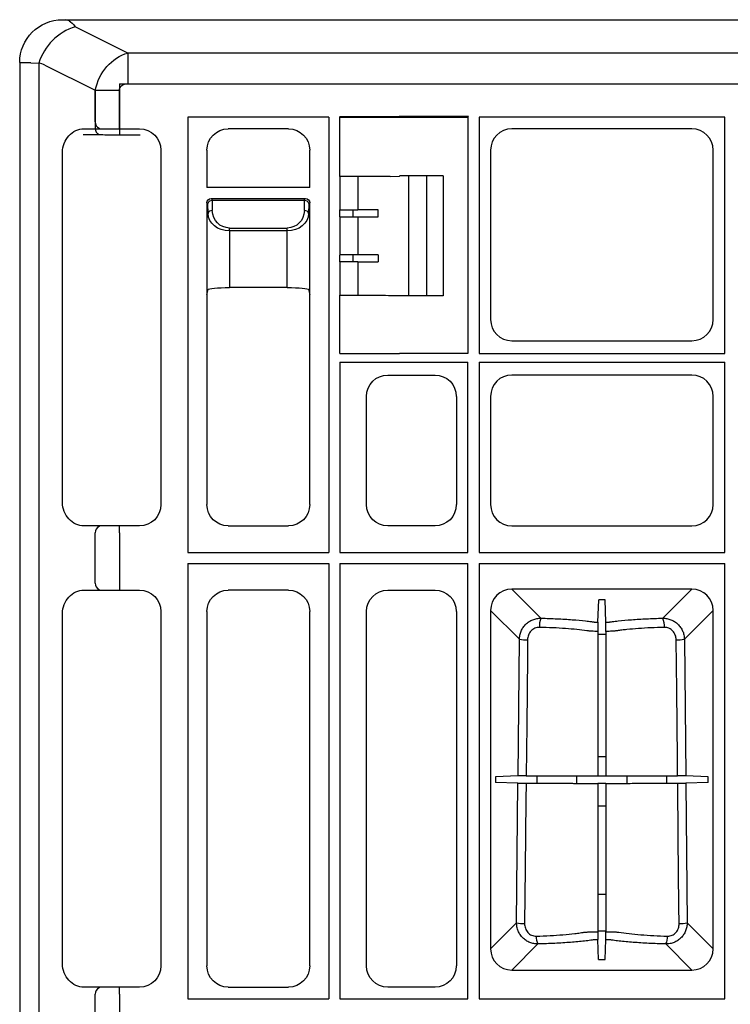
# Model space of a CAD drawing. Units: millimetres. Extents: x -3838 to 33022, y -26876 to -12744.
# Drawn here: x 29354 to 29520, y -23328 to -23098 of the extents above; entities that cross this region are included whole.
import ezdxf

# ---------------------------------------------------------------- set-up
doc = ezdxf.new("R2010")
doc.units = ezdxf.units.MM
doc.header["$LTSCALE"] = 2
for name, color, linetype in [('DUENN-18', 10, 'Continuous'), ('hatch', 10, 'Continuous'), ('SICHTBAR', 10, 'Continuous')]:
    doc.layers.add(name, color=color, linetype=linetype)

msp = doc.modelspace()

# ---------------------------------------------------------------- linework, layer by layer
at = {"layer": 'DUENN-18'}
for p, q in [((29365.137, -23098.464), (29364.268, -23098.209)), ((29378.859, -23105.998), (29366.594, -23099.865)), ((29920.364, -23105.998), (29378.859, -23105.998)), ((29378.859, -23105.998), (29378.859, -23113.153)), ((29353.612, -23108.209), (29353.672, -23108.269)), ((29356.202, -23108.281), (29358.066, -23108.342)), ((29358.066, -23108.342), (29358.066, -23548.075)), ((29359.523, -23108.809), (29371.268, -23114.682)), ((29371.268, -23114.682), (29376.925, -23114.682)), ((29371.268, -23114.682), (29371.268, -23123.561)), ((29376.925, -23113.153), (29376.925, -23123.709)), ((29376.925, -23113.153), (29920.364, -23113.153)), ((29376.925, -23123.616), (29376.925, -23114.682)), ((29392.912, -23121.009), (29392.912, -23222.659)), ((29425.812, -23121.009), (29392.912, -23121.009)), ((29425.812, -23121.009), (29425.812, -23222.659)), ((29431.293, -23120.934), (29428.337, -23120.934)), ((29428.337, -23120.934), (29428.412, -23121.009)), ((29431.293, -23120.934), (29431.293, -23121.009)), ((29442.275, -23120.849), (29440.153, -23120.902)), ((29440.153, -23120.902), (29440.156, -23121.009)), ((29442.301, -23120.834), (29442.275, -23120.849)), ((29442.32, -23121.009), (29442.275, -23120.849)), ((29458.486, -23120.834), (29442.301, -23120.834)), ((29442.301, -23120.834), (29442.347, -23121.009)), ((29458.486, -23120.834), (29458.312, -23121.009)), ((29518.312, -23121.009), (29460.912, -23121.009)), ((29460.912, -23121.009), (29460.912, -23176.209)), ((29460.912, -23121.009), (29461.069, -23121.166)), ((29518.312, -23176.209), (29518.312, -23121.009)), ((29372.198, -23123.549), (29372.321, -23123.709)), ((29376.925, -23123.616), (29376.925, -23125.11)), ((29428.392, -23134.864), (29428.412, -23134.844)), ((29428.392, -23134.864), (29428.392, -23142.654)), ((29432.635, -23134.843), (29432.635, -23142.654)), ((29444.453, -23134.709), (29444.453, -23162.709)), ((29448.612, -23134.709), (29448.612, -23162.709)), ((29398.361, -23139.958), (29398.568, -23140.165)), ((29398.361, -23139.958), (29420.362, -23139.958)), ((29398.568, -23140.471), (29398.568, -23140.165)), ((29420.155, -23140.165), (29420.362, -23139.958)), ((29420.155, -23140.471), (29420.155, -23140.165)), ((29397.362, -23140.959), (29397.362, -23162.459)), ((29397.568, -23141.165), (29397.362, -23140.959)), ((29397.607, -23143.496), (29397.568, -23141.165)), ((29398.568, -23140.471), (29398.607, -23142.801)), ((29420.155, -23140.471), (29398.568, -23140.471)), ((29420.116, -23142.801), (29420.155, -23140.471)), ((29421.155, -23141.165), (29421.116, -23143.496)), ((29421.362, -23140.959), (29421.155, -23141.165)), ((29421.362, -23162.459), (29421.362, -23140.959)), ((29428.365, -23142.681), (29428.392, -23142.654)), ((29428.365, -23144.236), (29428.365, -23142.681)), ((29428.365, -23144.236), (29428.392, -23144.263)), ((29428.392, -23142.654), (29432.635, -23142.654)), ((29428.392, -23144.263), (29428.392, -23153.154)), ((29428.392, -23144.263), (29432.635, -23144.263)), ((29431.404, -23142.654), (29431.404, -23144.263)), ((29432.635, -23144.263), (29432.635, -23153.154)), ((29437.342, -23144.268), (29437.342, -23142.65)), ((29402.607, -23146.871), (29416.116, -23146.871)), ((29402.607, -23147.565), (29402.607, -23146.871)), ((29416.116, -23147.565), (29416.116, -23146.871)), ((29402.607, -23147.565), (29402.607, -23160.796)), ((29416.116, -23147.565), (29402.607, -23147.565)), ((29416.116, -23160.796), (29416.116, -23147.565)), ((29428.392, -23153.154), (29428.365, -23153.181)), ((29428.365, -23154.736), (29428.365, -23153.181)), ((29432.635, -23153.154), (29428.392, -23153.154)), ((29431.404, -23153.154), (29431.404, -23154.763)), ((29437.342, -23153.15), (29437.342, -23154.768)), ((29428.392, -23154.763), (29428.365, -23154.736)), ((29428.392, -23154.763), (29428.392, -23162.554)), ((29432.635, -23154.763), (29428.392, -23154.763)), ((29432.635, -23154.763), (29432.635, -23162.574)), ((29397.362, -23162.459), (29397.362, -23162.459)), ((29421.362, -23162.459), (29421.362, -23162.459)), ((29428.392, -23162.554), (29428.412, -23162.574)), ((29460.912, -23176.209), (29518.312, -23176.209)), ((29428.412, -23178.209), (29428.412, -23222.659)), ((29428.412, -23178.209), (29458.312, -23178.209)), ((29458.312, -23222.659), (29458.312, -23178.209)), ((29460.912, -23178.209), (29460.912, -23222.659)), ((29460.912, -23178.209), (29518.312, -23178.209)), ((29518.312, -23222.659), (29518.312, -23178.209)), ((29363.596, -23211.038), (29363.612, -23211.021)), ((29371.268, -23229.811), (29371.268, -23218.107)), ((29372.198, -23216.618), (29372.305, -23216.459)), ((29376.925, -23218.052), (29376.925, -23216.459)), ((29376.925, -23218.052), (29376.925, -23229.866)), ((29392.912, -23222.659), (29425.812, -23222.659)), ((29428.412, -23222.659), (29458.312, -23222.659)), ((29460.912, -23222.659), (29518.312, -23222.659)), ((29392.912, -23225.259), (29392.912, -23326.909)), ((29392.912, -23225.259), (29425.812, -23225.259)), ((29425.812, -23225.259), (29425.812, -23326.909)), ((29428.412, -23225.259), (29428.412, -23326.909)), ((29428.412, -23225.259), (29458.312, -23225.259)), ((29458.312, -23326.909), (29458.312, -23225.259)), ((29460.912, -23225.259), (29460.912, -23326.909)), ((29460.912, -23225.259), (29518.312, -23225.259)), ((29518.312, -23326.909), (29518.312, -23225.259)), ((29376.925, -23229.866), (29376.925, -23231.459)), ((29372.198, -23231.299), (29372.274, -23231.459)), ((29510.64, -23231.218), (29468.583, -23231.218)), ((29468.583, -23231.218), (29475.382, -23238.017)), ((29503.841, -23238.017), (29510.64, -23231.218)), ((29488.679, -23238.972), (29488.868, -23233.7)), ((29490.356, -23233.7), (29488.868, -23233.7)), ((29490.544, -23238.972), (29490.356, -23233.7)), ((29363.612, -23236.896), (29363.596, -23236.88)), ((29463.62, -23236.18), (29463.62, -23315.237)), ((29470.349, -23242.909), (29463.62, -23236.18)), ((29515.603, -23236.18), (29508.874, -23242.909)), ((29515.603, -23315.237), (29515.603, -23236.18)), ((29470.03, -23274.851), (29470.349, -23242.909)), ((29488.67, -23241.757), (29490.553, -23241.757)), ((29508.874, -23242.909), (29509.193, -23274.851)), ((29488.67, -23270.286), (29490.553, -23270.286)), ((29470.03, -23274.851), (29464.773, -23275.038)), ((29464.773, -23275.038), (29464.773, -23276.38)), ((29474.481, -23276.575), (29474.481, -23274.842)), ((29483.72, -23274.823), (29483.72, -23276.594)), ((29488.67, -23274.807), (29488.757, -23274.894)), ((29490.467, -23274.894), (29488.757, -23274.894)), ((29490.553, -23274.807), (29490.467, -23274.894)), ((29495.503, -23276.594), (29495.503, -23274.823)), ((29504.742, -23274.842), (29504.742, -23276.575)), ((29514.45, -23275.038), (29509.193, -23274.851)), ((29514.45, -23276.38), (29514.45, -23275.038)), ((29470.013, -23276.566), (29464.773, -23276.38)), ((29469.687, -23309.17), (29470.013, -23276.566)), ((29488.67, -23276.61), (29488.76, -23276.52)), ((29488.76, -23276.52), (29490.463, -23276.52)), ((29490.553, -23276.61), (29490.463, -23276.52)), ((29514.45, -23276.38), (29509.21, -23276.566)), ((29509.21, -23276.566), (29509.536, -23309.17)), ((29490.553, -23281.912), (29488.67, -23281.912)), ((29488.67, -23302.497), (29490.553, -23302.497)), ((29463.62, -23315.237), (29469.687, -23309.17)), ((29509.536, -23309.17), (29515.603, -23315.237)), ((29490.553, -23311.109), (29488.67, -23311.109)), ((29474.668, -23314.115), (29468.583, -23320.2)), ((29488.839, -23317.717), (29488.677, -23313.109)), ((29490.384, -23317.717), (29490.546, -23313.109)), ((29510.64, -23320.2), (29504.556, -23314.115)), ((29363.596, -23318.788), (29363.612, -23318.771)), ((29488.839, -23317.717), (29490.384, -23317.717)), ((29468.583, -23320.2), (29510.64, -23320.2)), ((29372.198, -23324.368), (29372.3, -23324.209)), ((29376.925, -23325.802), (29376.925, -23324.209)), ((29371.268, -23330.561), (29371.268, -23325.857)), ((29376.925, -23325.802), (29376.925, -23330.616)), ((29392.912, -23326.909), (29425.812, -23326.909)), ((29428.569, -23326.752), (29428.412, -23326.909)), ((29428.412, -23326.909), (29458.312, -23326.909)), ((29460.912, -23326.909), (29518.312, -23326.909))]:
    msp.add_line(p, q, dxfattribs=at)
at = {"layer": 'DUENN-18', "flags": 128}
for points in [[(29488.67, -23241.122), (29488.67, -23246.815), (29488.67, -23274.807)], [(29490.553, -23241.122), (29490.553, -23246.815), (29490.553, -23274.807)], [(29472.253, -23243.07), (29472.211, -23247.057), (29472.044, -23263.003), (29471.919, -23274.843)], [(29507.304, -23274.843), (29507.262, -23270.857), (29507.095, -23254.91), (29506.97, -23243.07)], [(29471.901, -23276.573), (29471.86, -23280.56), (29471.693, -23296.507), (29471.559, -23309.331)], [(29488.67, -23276.61), (29488.67, -23283.053), (29488.67, -23311.266)], [(29490.553, -23276.61), (29490.553, -23283.053), (29490.553, -23311.266)], [(29507.664, -23309.331), (29507.623, -23305.344), (29507.456, -23289.397), (29507.322, -23276.573)]]:
    msp.add_lwpolyline(points, dxfattribs=at)
at = {"layer": 'DUENN-18'}
for centre, radius, start, end in [((29370.458, -23112.28), 13.003, 107.28581, 162.37075), ((29357.287, -23113.281), 5, 63.43495, 81.03995), ((29372.674, -23122.217), 1.414, 173.63424, 250.35279), ((29372.673, -23123.718), 1.414, 173.62739, 250.38544), ((29398.45, -23141.367), 0.904, 82.48338, 167.09593), ((29420.273, -23141.367), 0.904, 12.90304, 97.51605), ((29398.489, -23143.698), 0.904, 82.48338, 167.09593), ((29420.234, -23143.698), 0.904, 12.9031, 97.51679), ((29372.674, -23217.95), 1.414, 109.647, 186.36591), ((29372.674, -23229.967), 1.414, 173.63416, 250.35268), ((29479.182, -23239.766), 4.183, 155.28236, 185.35613), ((29500.041, -23239.766), 4.184, 354.64536, 24.71615), ((29471.95, -23235.317), 7.759, 258.08752, 272.23508), ((29507.273, -23235.317), 7.759, 267.76492, 281.91241), ((29471.269, -23301.72), 7.616, 258.0134, 272.17897), ((29507.954, -23301.721), 7.616, 267.82095, 281.98668), ((29477.64, -23312.537), 3.365, 175.68963, 207.96277), ((29501.583, -23312.537), 3.366, 332.03892, 4.30956), ((29372.674, -23325.7), 1.414, 109.64792, 186.36523)]:
    msp.add_arc(centre, radius, start, end, dxfattribs=at)
at = {"layer": 'DUENN-18', "extrusion": (0, 0, -1)}
for centre, major_axis, ratio, start_param, end_param in [((29364.358, -23113.281), (0, -15), 0.3333333, 3.297975, 3.6052403), ((29379.754, -23115.389), (-4.472, -8.944), 0.8333333, 1.2490458, 2.4980915), ((29368.672, -23108.269), (15, 0), 0.0014545, 2.5523586, 3.1372293), ((29379.754, -23115.389), (2.683, -1.342), 0.6666667, 2.8198421, 4.0688879), ((29398.361, -23140.958), (0.472, 0.882), 0.9989018, 4.2222906, 5.7915658), ((29420.362, -23140.958), (-0.472, 0.882), 0.9989018, 0.4916195, 2.0608947), ((29398.611, -23141.208), (-1.179, 0.567), 0.7303302, 5.9454278, 5.9466443), ((29420.112, -23141.208), (-1.179, -0.567), 0.7303302, 3.4781337, 3.4793502), ((29402.607, -23143.423), (-5, 0), 0.8284243, 4.712389, 6.265732), ((29402.607, -23142.729), (0, 4.142), 0.9656888, 3.1415927, 4.6949357), ((29416.116, -23142.729), (0, 4.142), 0.9656888, 1.5882496, 3.1415927), ((29416.116, -23143.423), (-5, 0), 0.8284243, 3.1590459, 4.712389), ((29432.635, -23142.602), (-12, 0), 0.0043634, 4.3093942, 4.712389), ((29432.635, -23144.316), (-12, 0), 0.0043634, 1.5707963, 1.9737911), ((29432.635, -23153.102), (-12, 0), 0.0043634, 4.3093942, 4.712389), ((29432.635, -23154.816), (-12, 0), 0.0043634, 1.5707963, 1.9737911)]:
    msp.add_ellipse(centre, major_axis=major_axis, ratio=ratio, start_param=start_param, end_param=end_param, dxfattribs=at)
at = {"layer": 'DUENN-18'}
for centre, major_axis in [((29468.658, -23236.255), (-3.588, 3.588)), ((29510.565, -23236.255), (3.588, 3.588)), ((29468.658, -23315.162), (-3.588, -3.588)), ((29510.565, -23315.162), (3.588, -3.588))]:
    msp.add_ellipse(centre, major_axis=major_axis, ratio=0.9852565, start_param=5.5052135, end_param=7.0611571, dxfattribs=at)
for points, knots in [([(29440.153, -23120.902), (29439.784, -23120.911), (29439.415, -23120.912), (29438.677, -23120.918), (29438.308, -23120.92), (29437.2, -23120.925), (29436.462, -23120.927), (29434.246, -23120.933), (29432.77, -23120.934), (29431.293, -23120.934)], [0, 0, 0, 0, 0.125, 0.125, 0.25, 0.25, 0.5, 0.5, 1, 1, 1, 1]), ([(29470.349, -23242.909), (29470.353, -23242.582), (29470.389, -23242.261), (29470.523, -23241.629), (29470.622, -23241.315), (29470.879, -23240.719), (29471.035, -23240.436), (29471.402, -23239.902), (29471.616, -23239.65), (29472.08, -23239.199), (29472.333, -23238.997), (29472.882, -23238.642), (29473.172, -23238.493), (29473.773, -23238.254), (29474.089, -23238.162), (29474.73, -23238.043), (29475.055, -23238.014), (29475.382, -23238.017)], [0, 0, 0, 0, 0.125, 0.125, 0.25, 0.25, 0.375, 0.375, 0.5, 0.5, 0.625, 0.625, 0.75, 0.75, 0.875, 0.875, 1, 1, 1, 1]), ([(29475.382, -23238.017), (29476.683, -23238.046), (29477.94, -23238.09), (29479.763, -23238.176), (29480.36, -23238.208), (29481.534, -23238.28), (29482.113, -23238.319), (29483.787, -23238.447), (29484.825, -23238.543), (29486.266, -23238.704), (29486.727, -23238.761), (29487.279, -23238.836), (29487.388, -23238.851), (29487.55, -23238.874), (29487.602, -23238.882), (29487.714, -23238.896), (29487.772, -23238.903), (29488.078, -23238.937), (29488.366, -23238.958), (29488.679, -23238.972)], [0, 0, 0, 0, 0.25, 0.25, 0.375, 0.375, 0.5, 0.5, 0.75, 0.75, 0.875, 0.875, 0.90625, 0.90625, 0.921875, 0.921875, 0.9375, 0.9375, 1, 1, 1, 1]), ([(29488.679, -23238.972), (29488.678, -23239.004), (29488.677, -23239.08), (29488.675, -23239.261), (29488.675, -23239.331), (29488.674, -23239.491), (29488.673, -23239.582), (29488.673, -23239.779), (29488.672, -23239.884), (29488.672, -23240.109), (29488.671, -23240.23), (29488.671, -23240.599), (29488.67, -23240.861), (29488.67, -23241.122)], [0, 0, 0, 0, 0.25, 0.25, 0.375, 0.375, 0.5, 0.5, 0.625, 0.625, 0.75, 0.75, 1, 1, 1, 1]), ([(29490.544, -23238.972), (29490.857, -23238.958), (29491.146, -23238.937), (29491.451, -23238.903), (29491.509, -23238.896), (29491.621, -23238.882), (29491.674, -23238.874), (29491.835, -23238.851), (29491.944, -23238.836), (29492.496, -23238.761), (29492.957, -23238.704), (29494.399, -23238.543), (29495.436, -23238.447), (29497.11, -23238.319), (29497.689, -23238.28), (29498.863, -23238.208), (29499.46, -23238.176), (29501.284, -23238.09), (29502.541, -23238.046), (29503.841, -23238.017)], [0, 0, 0, 0, 0.0625, 0.0625, 0.078125, 0.078125, 0.09375, 0.09375, 0.125, 0.125, 0.25, 0.25, 0.5, 0.5, 0.625, 0.625, 0.75, 0.75, 1, 1, 1, 1]), ([(29490.553, -23241.122), (29490.553, -23240.992), (29490.553, -23240.862), (29490.553, -23240.606), (29490.552, -23240.478), (29490.552, -23240.231), (29490.552, -23240.113), (29490.551, -23239.888), (29490.551, -23239.78), (29490.549, -23239.486), (29490.548, -23239.321), (29490.546, -23239.082), (29490.545, -23239.004), (29490.544, -23238.972)], [0, 0, 0, 0, 0.125, 0.125, 0.25, 0.25, 0.375, 0.375, 0.5, 0.5, 0.75, 0.75, 1, 1, 1, 1]), ([(29503.841, -23238.017), (29504.169, -23238.014), (29504.492, -23238.043), (29504.968, -23238.131), (29505.126, -23238.168), (29505.439, -23238.258), (29505.595, -23238.312), (29506.049, -23238.492), (29506.336, -23238.639), (29506.881, -23238.99), (29507.14, -23239.196), (29507.605, -23239.647), (29507.814, -23239.893), (29508.092, -23240.295), (29508.178, -23240.435), (29508.336, -23240.719), (29508.407, -23240.865), (29508.599, -23241.309), (29508.698, -23241.619), (29508.834, -23242.258), (29508.87, -23242.582), (29508.874, -23242.909)], [0, 0, 0, 0, 0.125, 0.125, 0.1875, 0.1875, 0.25, 0.25, 0.375, 0.375, 0.5, 0.5, 0.625, 0.625, 0.6875, 0.6875, 0.75, 0.75, 0.875, 0.875, 1, 1, 1, 1]), ([(29475.017, -23240.156), (29474.831, -23240.152), (29474.646, -23240.168), (29474.281, -23240.241), (29474.103, -23240.297), (29473.765, -23240.446), (29473.602, -23240.54), (29473.3, -23240.759), (29473.162, -23240.884), (29472.912, -23241.158), (29472.798, -23241.311), (29472.605, -23241.629), (29472.524, -23241.797), (29472.392, -23242.147), (29472.341, -23242.329), (29472.273, -23242.696), (29472.255, -23242.881), (29472.253, -23243.07)], [0, 0, 0, 0, 0.125, 0.125, 0.25, 0.25, 0.375, 0.375, 0.5, 0.5, 0.625, 0.625, 0.75, 0.75, 0.875, 0.875, 1, 1, 1, 1]), ([(29486.065, -23240.959), (29485.357, -23240.853), (29484.585, -23240.756), (29482.928, -23240.581), (29482.042, -23240.503), (29480.148, -23240.366), (29479.165, -23240.308), (29477.139, -23240.216), (29476.094, -23240.18), (29475.017, -23240.156)], [0, 0, 0, 0, 0.25, 0.25, 0.5, 0.5, 0.75, 0.75, 1, 1, 1, 1]), ([(29488.67, -23241.122), (29488.163, -23241.111), (29487.686, -23241.092), (29487.019, -23241.05), (29486.808, -23241.034), (29486.513, -23241.008), (29486.419, -23240.998), (29486.236, -23240.979), (29486.148, -23240.969), (29486.065, -23240.959)], [0, 0, 0, 0, 0.5, 0.5, 0.75, 0.75, 0.875, 0.875, 1, 1, 1, 1]), ([(29493.158, -23240.959), (29493.075, -23240.969), (29492.987, -23240.979), (29492.804, -23240.998), (29492.71, -23241.008), (29492.416, -23241.034), (29492.204, -23241.05), (29491.537, -23241.092), (29491.061, -23241.111), (29490.553, -23241.122)], [0, 0, 0, 0, 0.125, 0.125, 0.25, 0.25, 0.5, 0.5, 1, 1, 1, 1]), ([(29504.206, -23240.156), (29503.132, -23240.18), (29502.091, -23240.215), (29500.072, -23240.308), (29499.092, -23240.365), (29497.202, -23240.501), (29496.312, -23240.58), (29495.059, -23240.712), (29494.655, -23240.758), (29494.075, -23240.831), (29493.885, -23240.856), (29493.608, -23240.894), (29493.517, -23240.906), (29493.336, -23240.932), (29493.245, -23240.946), (29493.158, -23240.959)], [0, 0, 0, 0, 0.25, 0.25, 0.5, 0.5, 0.75, 0.75, 0.875, 0.875, 0.9375, 0.9375, 0.96875, 0.96875, 1, 1, 1, 1]), ([(29506.97, -23243.07), (29506.966, -23242.693), (29506.896, -23242.318), (29506.698, -23241.795), (29506.616, -23241.626), (29506.421, -23241.305), (29506.31, -23241.156), (29506.059, -23240.882), (29505.918, -23240.755), (29505.617, -23240.538), (29505.457, -23240.445), (29505.117, -23240.296), (29504.937, -23240.24), (29504.576, -23240.168), (29504.392, -23240.152), (29504.206, -23240.156)], [0, 0, 0, 0, 0.25, 0.25, 0.375, 0.375, 0.5, 0.5, 0.625, 0.625, 0.75, 0.75, 0.875, 0.875, 1, 1, 1, 1]), ([(29471.919, -23274.843), (29471.684, -23274.844), (29471.456, -23274.844), (29471.022, -23274.845), (29470.825, -23274.845), (29470.568, -23274.846), (29470.49, -23274.847), (29470.35, -23274.847), (29470.287, -23274.848), (29470.127, -23274.849), (29470.059, -23274.85), (29470.03, -23274.851)], [0, 0, 0, 0, 0.25, 0.25, 0.5, 0.5, 0.625, 0.625, 0.75, 0.75, 1, 1, 1, 1]), ([(29471.919, -23274.843), (29472.714, -23274.843), (29473.502, -23274.843), (29475.069, -23274.842), (29475.849, -23274.841), (29478.158, -23274.838), (29479.612, -23274.835), (29481.326, -23274.831), (29481.664, -23274.83), (29482.328, -23274.828), (29482.655, -23274.827), (29483.61, -23274.824), (29484.215, -23274.821), (29485.075, -23274.818), (29485.354, -23274.816), (29485.692, -23274.815), (29485.759, -23274.814), (29485.892, -23274.814), (29485.958, -23274.813), (29486.166, -23274.812), (29486.313, -23274.812), (29486.624, -23274.811), (29486.788, -23274.81), (29487.132, -23274.809), (29487.314, -23274.809), (29487.874, -23274.808), (29488.264, -23274.807), (29488.67, -23274.807)], [0, 0, 0, 0, 0.125, 0.125, 0.25, 0.25, 0.5, 0.5, 0.5625, 0.5625, 0.625, 0.625, 0.75, 0.75, 0.8125, 0.8125, 0.828125, 0.828125, 0.84375, 0.84375, 0.875, 0.875, 0.90625, 0.90625, 0.9375, 0.9375, 1, 1, 1, 1]), ([(29490.553, -23274.807), (29490.947, -23274.807), (29491.326, -23274.808), (29491.87, -23274.809), (29492.048, -23274.809), (29492.388, -23274.81), (29492.551, -23274.811), (29492.861, -23274.812), (29493.009, -23274.812), (29493.289, -23274.814), (29493.418, -23274.814), (29493.821, -23274.816), (29494.098, -23274.817), (29495.521, -23274.824), (29496.782, -23274.828), (29498.517, -23274.832), (29498.871, -23274.833), (29499.586, -23274.835), (29499.947, -23274.836), (29501.044, -23274.838), (29501.793, -23274.839), (29502.941, -23274.84), (29503.328, -23274.841), (29504.11, -23274.842), (29504.507, -23274.842), (29505.701, -23274.843), (29506.501, -23274.843), (29507.304, -23274.843)], [0, 0, 0, 0, 0.0625, 0.0625, 0.09375, 0.09375, 0.125, 0.125, 0.15625, 0.15625, 0.1875, 0.1875, 0.25, 0.25, 0.5, 0.5, 0.5625, 0.5625, 0.625, 0.625, 0.75, 0.75, 0.8125, 0.8125, 0.875, 0.875, 1, 1, 1, 1]), ([(29509.193, -23274.851), (29509.164, -23274.85), (29509.096, -23274.849), (29508.883, -23274.847), (29508.742, -23274.847), (29508.398, -23274.845), (29508.201, -23274.845), (29507.768, -23274.844), (29507.539, -23274.844), (29507.304, -23274.843)], [0, 0, 0, 0, 0.25, 0.25, 0.5, 0.5, 0.75, 0.75, 1, 1, 1, 1]), ([(29470.013, -23276.566), (29470.042, -23276.567), (29470.11, -23276.568), (29470.323, -23276.57), (29470.464, -23276.57), (29470.808, -23276.572), (29471.005, -23276.572), (29471.437, -23276.573), (29471.666, -23276.573), (29471.901, -23276.573)], [0, 0, 0, 0, 0.25, 0.25, 0.5, 0.5, 0.75, 0.75, 1, 1, 1, 1]), ([(29471.901, -23276.573), (29472.696, -23276.574), (29473.485, -23276.574), (29475.053, -23276.575), (29475.833, -23276.576), (29478.144, -23276.579), (29479.6, -23276.582), (29481.315, -23276.586), (29481.653, -23276.587), (29482.318, -23276.589), (29482.645, -23276.59), (29483.602, -23276.593), (29484.207, -23276.596), (29485.069, -23276.599), (29485.348, -23276.601), (29485.686, -23276.602), (29485.753, -23276.603), (29485.886, -23276.603), (29485.953, -23276.604), (29486.162, -23276.604), (29486.309, -23276.605), (29486.62, -23276.606), (29486.784, -23276.607), (29487.129, -23276.608), (29487.311, -23276.608), (29487.873, -23276.609), (29488.263, -23276.61), (29488.67, -23276.61)], [0, 0, 0, 0, 0.125, 0.125, 0.25, 0.25, 0.5, 0.5, 0.5625, 0.5625, 0.625, 0.625, 0.75, 0.75, 0.8125, 0.8125, 0.828125, 0.828125, 0.84375, 0.84375, 0.875, 0.875, 0.90625, 0.90625, 0.9375, 0.9375, 1, 1, 1, 1]), ([(29490.553, -23276.61), (29490.948, -23276.61), (29491.327, -23276.609), (29491.872, -23276.608), (29492.05, -23276.608), (29492.391, -23276.607), (29492.554, -23276.606), (29492.865, -23276.605), (29493.013, -23276.605), (29493.294, -23276.603), (29493.424, -23276.603), (29493.827, -23276.601), (29494.105, -23276.6), (29495.529, -23276.593), (29496.792, -23276.589), (29498.528, -23276.585), (29498.883, -23276.584), (29499.598, -23276.582), (29499.96, -23276.581), (29501.058, -23276.579), (29501.807, -23276.578), (29502.956, -23276.577), (29503.343, -23276.576), (29504.126, -23276.575), (29504.523, -23276.575), (29505.718, -23276.574), (29506.518, -23276.574), (29507.322, -23276.573)], [0, 0, 0, 0, 0.0625, 0.0625, 0.09375, 0.09375, 0.125, 0.125, 0.15625, 0.15625, 0.1875, 0.1875, 0.25, 0.25, 0.5, 0.5, 0.5625, 0.5625, 0.625, 0.625, 0.75, 0.75, 0.8125, 0.8125, 0.875, 0.875, 1, 1, 1, 1]), ([(29507.322, -23276.573), (29507.557, -23276.573), (29507.785, -23276.573), (29508.219, -23276.572), (29508.415, -23276.572), (29508.759, -23276.57), (29508.9, -23276.57), (29509.113, -23276.568), (29509.182, -23276.567), (29509.21, -23276.566)], [0, 0, 0, 0, 0.25, 0.25, 0.5, 0.5, 0.75, 0.75, 1, 1, 1, 1]), ([(29474.668, -23314.115), (29474.34, -23314.118), (29474.017, -23314.09), (29473.381, -23313.971), (29473.063, -23313.879), (29472.46, -23313.636), (29472.173, -23313.486), (29471.629, -23313.128), (29471.373, -23312.92), (29470.912, -23312.462), (29470.705, -23312.211), (29470.341, -23311.666), (29470.188, -23311.379), (29469.94, -23310.779), (29469.845, -23310.462), (29469.719, -23309.823), (29469.687, -23309.499), (29469.687, -23309.17)], [0, 0, 0, 0, 0.125, 0.125, 0.25, 0.25, 0.375, 0.375, 0.5, 0.5, 0.625, 0.625, 0.75, 0.75, 0.875, 0.875, 1, 1, 1, 1]), ([(29471.559, -23309.331), (29471.557, -23309.52), (29471.571, -23309.707), (29471.63, -23310.078), (29471.677, -23310.262), (29471.8, -23310.616), (29471.878, -23310.787), (29472.066, -23311.115), (29472.176, -23311.269), (29472.424, -23311.55), (29472.564, -23311.679), (29472.866, -23311.903), (29473.027, -23311.997), (29473.369, -23312.148), (29473.551, -23312.205), (29473.914, -23312.275), (29474.098, -23312.29), (29474.284, -23312.284)], [0, 0, 0, 0, 0.125, 0.125, 0.25, 0.25, 0.375, 0.375, 0.5, 0.5, 0.625, 0.625, 0.75, 0.75, 0.875, 0.875, 1, 1, 1, 1]), ([(29509.536, -23309.17), (29509.536, -23309.499), (29509.504, -23309.822), (29509.379, -23310.458), (29509.284, -23310.774), (29509.036, -23311.377), (29508.884, -23311.663), (29508.524, -23312.204), (29508.313, -23312.459), (29507.854, -23312.917), (29507.602, -23313.122), (29507.055, -23313.483), (29506.766, -23313.634), (29506.164, -23313.877), (29505.848, -23313.97), (29505.207, -23314.09), (29504.883, -23314.118), (29504.556, -23314.115)], [0, 0, 0, 0, 0.125, 0.125, 0.25, 0.25, 0.375, 0.375, 0.5, 0.5, 0.625, 0.625, 0.75, 0.75, 0.875, 0.875, 1, 1, 1, 1]), ([(29504.939, -23312.284), (29505.125, -23312.29), (29505.31, -23312.275), (29505.676, -23312.204), (29505.857, -23312.147), (29506.198, -23311.996), (29506.361, -23311.901), (29506.664, -23311.676), (29506.801, -23311.548), (29507.049, -23311.266), (29507.16, -23311.11), (29507.346, -23310.785), (29507.424, -23310.615), (29507.547, -23310.259), (29507.593, -23310.075), (29507.653, -23309.706), (29507.666, -23309.52), (29507.664, -23309.331)], [0, 0, 0, 0, 0.125, 0.125, 0.25, 0.25, 0.375, 0.375, 0.5, 0.5, 0.625, 0.625, 0.75, 0.75, 0.875, 0.875, 1, 1, 1, 1]), ([(29474.284, -23312.284), (29475.389, -23312.252), (29476.46, -23312.207), (29478.536, -23312.094), (29479.542, -23312.025), (29481.486, -23311.864), (29482.404, -23311.773), (29483.697, -23311.621), (29484.115, -23311.568), (29484.718, -23311.485), (29484.915, -23311.457), (29485.204, -23311.413), (29485.3, -23311.399), (29485.488, -23311.369), (29485.583, -23311.354), (29485.674, -23311.34)], [0, 0, 0, 0, 0.25, 0.25, 0.5, 0.5, 0.75, 0.75, 0.875, 0.875, 0.9375, 0.9375, 0.96875, 0.96875, 1, 1, 1, 1]), ([(29485.674, -23311.34), (29485.77, -23311.335), (29485.873, -23311.331), (29486.083, -23311.322), (29486.193, -23311.318), (29486.532, -23311.305), (29486.773, -23311.298), (29487.543, -23311.279), (29488.09, -23311.27), (29488.67, -23311.266)], [0, 0, 0, 0, 0.125, 0.125, 0.25, 0.25, 0.5, 0.5, 1, 1, 1, 1]), ([(29488.67, -23311.266), (29488.67, -23311.5), (29488.67, -23311.725), (29488.671, -23312.151), (29488.671, -23312.343), (29488.673, -23312.676), (29488.673, -23312.812), (29488.675, -23313.015), (29488.676, -23313.081), (29488.677, -23313.109)], [0, 0, 0, 0, 0.25, 0.25, 0.5, 0.5, 0.75, 0.75, 1, 1, 1, 1]), ([(29490.546, -23313.109), (29490.547, -23313.081), (29490.548, -23313.016), (29490.55, -23312.811), (29490.55, -23312.677), (29490.552, -23312.343), (29490.552, -23312.152), (29490.553, -23311.725), (29490.553, -23311.5), (29490.553, -23311.266)], [0, 0, 0, 0, 0.25, 0.25, 0.5, 0.5, 0.75, 0.75, 1, 1, 1, 1]), ([(29490.553, -23311.266), (29491.133, -23311.27), (29491.68, -23311.279), (29492.45, -23311.298), (29492.691, -23311.305), (29493.03, -23311.318), (29493.14, -23311.322), (29493.35, -23311.331), (29493.453, -23311.335), (29493.55, -23311.34)], [0, 0, 0, 0, 0.5, 0.5, 0.75, 0.75, 0.875, 0.875, 1, 1, 1, 1]), ([(29493.55, -23311.34), (29494.287, -23311.459), (29495.095, -23311.571), (29496.819, -23311.773), (29497.737, -23311.864), (29499.681, -23312.025), (29500.687, -23312.094), (29502.763, -23312.207), (29503.834, -23312.252), (29504.939, -23312.284)], [0, 0, 0, 0, 0.25, 0.25, 0.5, 0.5, 0.75, 0.75, 1, 1, 1, 1]), ([(29488.677, -23313.109), (29488.511, -23313.115), (29488.35, -23313.123), (29488.039, -23313.141), (29487.889, -23313.152), (29487.609, -23313.176), (29487.477, -23313.19), (29487.231, -23313.219), (29487.119, -23313.235), (29486.543, -23313.314), (29486.059, -23313.375), (29484.539, -23313.548), (29483.449, -23313.651), (29481.7, -23313.787), (29481.096, -23313.829), (29479.872, -23313.906), (29479.248, -23313.941), (29477.344, -23314.034), (29476.029, -23314.082), (29474.668, -23314.115)], [0, 0, 0, 0, 0.03125, 0.03125, 0.0625, 0.0625, 0.09375, 0.09375, 0.125, 0.125, 0.25, 0.25, 0.5, 0.5, 0.625, 0.625, 0.75, 0.75, 1, 1, 1, 1]), ([(29504.556, -23314.115), (29503.194, -23314.082), (29501.88, -23314.034), (29499.975, -23313.941), (29499.351, -23313.906), (29498.127, -23313.829), (29497.524, -23313.787), (29495.774, -23313.651), (29494.684, -23313.548), (29493.165, -23313.375), (29492.68, -23313.314), (29492.104, -23313.235), (29491.993, -23313.219), (29491.746, -23313.19), (29491.614, -23313.176), (29491.334, -23313.152), (29491.184, -23313.141), (29490.873, -23313.123), (29490.712, -23313.115), (29490.546, -23313.109)], [0, 0, 0, 0, 0.25, 0.25, 0.375, 0.375, 0.5, 0.5, 0.75, 0.75, 0.875, 0.875, 0.90625, 0.90625, 0.9375, 0.9375, 0.96875, 0.96875, 1, 1, 1, 1])]:
    msp.add_open_spline(points, degree=3, knots=knots, dxfattribs=at)
msp.add_open_spline([(29374.782, -23125.137), (29374.786, -23125.139), (29374.789, -23125.14), (29374.789, -23125.141)], degree=3, dxfattribs=at)
at = {"layer": 'hatch'}
msp.add_line((29371.268, -23122.061), (29371.268, -23114.682), dxfattribs=at)
at = {"layer": 'SICHTBAR'}
for p, q in [((29363.611, -23098.209), (29935.612, -23098.209)), ((29353.612, -23108.209), (29353.612, -23548.209)), ((29428.412, -23121.009), (29431.293, -23121.009)), ((29428.412, -23134.844), (29428.412, -23121.009)), ((29431.293, -23121.009), (29440.156, -23121.009)), ((29440.156, -23121.009), (29442.32, -23121.009)), ((29442.32, -23121.009), (29442.347, -23121.009)), ((29442.347, -23121.009), (29458.312, -23121.009)), ((29458.312, -23121.009), (29458.312, -23176.209)), ((29368.593, -23123.709), (29373.617, -23123.709)), ((29376.445, -23123.709), (29381.631, -23123.709)), ((29416.381, -23123.709), (29402.343, -23123.709)), ((29510.631, -23123.709), (29468.593, -23123.709)), ((29368.445, -23125.05), (29372.199, -23125.05)), ((29376.925, -23125.11), (29381.73, -23125.11)), ((29386.612, -23128.69), (29386.612, -23211.478)), ((29397.362, -23128.69), (29397.362, -23137.389)), ((29421.362, -23137.389), (29421.362, -23128.69)), ((29463.612, -23128.69), (29463.612, -23168.228)), ((29515.612, -23168.228), (29515.612, -23128.69)), ((29363.612, -23211.021), (29363.612, -23129.146)), ((29440.156, -23134.811), (29442.32, -23134.758)), ((29442.32, -23134.758), (29442.417, -23134.709)), ((29452.503, -23134.709), (29442.417, -23134.709)), ((29452.503, -23134.709), (29452.503, -23162.709)), ((29421.362, -23137.389), (29397.362, -23137.389)), ((29416.116, -23160.796), (29402.607, -23160.796)), ((29397.362, -23162.459), (29397.607, -23161.226)), ((29397.362, -23162.459), (29397.362, -23211.478)), ((29421.116, -23161.226), (29421.362, -23162.459)), ((29421.362, -23211.478), (29421.362, -23162.459)), ((29428.412, -23176.209), (29428.412, -23162.574)), ((29440.156, -23162.606), (29442.32, -23162.66)), ((29442.32, -23162.66), (29442.417, -23162.709)), ((29452.503, -23162.709), (29442.417, -23162.709)), ((29468.593, -23173.209), (29510.631, -23173.209)), ((29428.412, -23176.209), (29431.293, -23176.209)), ((29431.293, -23176.209), (29440.156, -23176.209)), ((29440.156, -23176.209), (29442.32, -23176.209)), ((29442.32, -23176.209), (29442.347, -23176.209)), ((29458.312, -23176.209), (29442.347, -23176.209)), ((29439.593, -23181.209), (29450.631, -23181.209)), ((29510.631, -23181.209), (29468.593, -23181.209)), ((29434.612, -23211.478), (29434.612, -23186.19)), ((29455.612, -23186.19), (29455.612, -23211.478)), ((29463.612, -23186.19), (29463.612, -23211.478)), ((29515.612, -23211.478), (29515.612, -23186.19)), ((29373.617, -23216.459), (29368.593, -23216.459)), ((29381.631, -23216.459), (29376.445, -23216.459)), ((29402.343, -23216.459), (29416.381, -23216.459)), ((29450.631, -23216.459), (29439.593, -23216.459)), ((29468.593, -23216.459), (29510.631, -23216.459)), ((29368.593, -23231.459), (29373.617, -23231.459)), ((29376.445, -23231.459), (29381.631, -23231.459)), ((29416.381, -23231.459), (29402.343, -23231.459)), ((29439.593, -23231.459), (29450.631, -23231.459)), ((29363.612, -23318.771), (29363.612, -23236.896)), ((29386.612, -23236.44), (29386.612, -23319.228)), ((29397.362, -23236.44), (29397.362, -23319.228)), ((29421.362, -23319.228), (29421.362, -23236.44)), ((29434.612, -23319.228), (29434.612, -23236.44)), ((29455.612, -23236.44), (29455.612, -23319.228)), ((29373.617, -23324.209), (29368.593, -23324.209)), ((29381.631, -23324.209), (29376.445, -23324.209)), ((29402.343, -23324.209), (29416.381, -23324.209)), ((29450.631, -23324.209), (29439.593, -23324.209))]:
    msp.add_line(p, q, dxfattribs=at)
at = {"layer": 'SICHTBAR', "extrusion": (0, 0, -1)}
for centre, major_axis, ratio, start_param, end_param in [((29363.612, -23108.209), (-7.071, 7.071), 0.999981, 5.4977967, 7.068574), ((29368.227, -23128.747), (1.833, 4.768), 0.8883609, 4.3040054, 5.9541128), ((29376.445, -23124.206), (-4, 0.354), 0.087148, 0.7776855, 1.1356259), ((29376.445, -23124.059), (-4, 0), 0.0874887, 1.1433386, 1.5707963), ((29381.592, -23128.728), (3.562, 3.562), 0.9924325, 5.5015852, 7.0647854), ((29402.381, -23128.728), (-3.562, 3.562), 0.9924325, 5.5015852, 7.0647854), ((29416.342, -23128.728), (3.562, 3.562), 0.9924325, 5.5015852, 7.0647854), ((29431.399, -23134.831), (-3, 0), 0.0043634, 4.6947809, 6.189822), ((29431.293, -23134.804), (-9, 0), 0.0043634, 3.3161256, 4.6947809), ((29402.607, -23161.234), (-5, 0), 0.0874887, 0.0174533, 1.5707963), ((29416.116, -23161.234), (-5, 0), 0.0874887, 1.5707963, 3.1241394), ((29431.399, -23162.587), (-3, 0), 0.0043634, 0.0933633, 1.5884045), ((29431.293, -23162.613), (-9, 0), 0.0043634, 1.5884045, 2.9670597), ((29439.631, -23186.228), (-3.562, 3.562), 0.9924325, 5.5015852, 7.0647854), ((29450.592, -23186.228), (3.562, 3.562), 0.9924325, 5.5015852, 7.0647854), ((29368.227, -23211.42), (-1.833, 4.768), 0.8883609, 3.4706651, 5.1207726), ((29381.592, -23211.44), (3.562, -3.562), 0.9924325, 5.5015852, 7.0647854), ((29402.381, -23211.44), (-3.562, -3.562), 0.9924325, 5.5015852, 7.0647854), ((29416.342, -23211.44), (3.562, -3.562), 0.9924325, 5.5015852, 7.0647854), ((29439.631, -23211.44), (-3.562, -3.562), 0.9924325, 5.5015852, 7.0647854), ((29450.592, -23211.44), (3.562, -3.562), 0.9924325, 5.5015852, 7.0647854), ((29376.445, -23215.962), (-4, -0.354), 0.087148, 5.1475594, 5.5054998), ((29376.445, -23216.109), (-4, 0), 0.0874887, 4.712389, 5.1398467), ((29368.227, -23236.497), (1.833, 4.768), 0.8883609, 4.3040054, 5.9541128), ((29376.445, -23231.956), (-4, 0.354), 0.087148, 0.7776855, 1.1356259), ((29376.445, -23231.809), (-4, 0), 0.0874887, 1.1433386, 1.5707963), ((29381.592, -23236.478), (3.562, 3.562), 0.9924325, 5.5015852, 7.0647854), ((29402.381, -23236.478), (-3.562, 3.562), 0.9924325, 5.5015852, 7.0647854), ((29416.342, -23236.478), (3.562, 3.562), 0.9924325, 5.5015852, 7.0647854), ((29439.631, -23236.478), (-3.562, 3.562), 0.9924325, 5.5015852, 7.0647854), ((29450.592, -23236.478), (3.562, 3.562), 0.9924325, 5.5015852, 7.0647854), ((29368.227, -23319.17), (-1.833, 4.768), 0.8883609, 3.4706651, 5.1207726), ((29381.592, -23319.19), (3.562, -3.562), 0.9924325, 5.5015852, 7.0647854), ((29402.381, -23319.19), (-3.562, -3.562), 0.9924325, 5.5015852, 7.0647854), ((29416.342, -23319.19), (3.562, -3.562), 0.9924325, 5.5015852, 7.0647854), ((29439.631, -23319.19), (-3.562, -3.562), 0.9924325, 5.5015852, 7.0647854), ((29450.592, -23319.19), (3.562, -3.562), 0.9924325, 5.5015852, 7.0647854), ((29376.445, -23323.712), (-4, -0.354), 0.087148, 5.1475594, 5.5054998), ((29376.445, -23323.859), (-4, 0), 0.0874887, 4.712389, 5.1398467)]:
    msp.add_ellipse(centre, major_axis=major_axis, ratio=ratio, start_param=start_param, end_param=end_param, dxfattribs=at)
at = {"layer": 'SICHTBAR'}
for centre, major_axis in [((29468.631, -23128.728), (-3.562, 3.562)), ((29510.592, -23128.728), (3.562, 3.562)), ((29468.631, -23168.19), (-3.562, -3.562)), ((29510.592, -23168.19), (3.562, -3.562)), ((29468.631, -23186.228), (-3.562, 3.562)), ((29510.592, -23186.228), (3.562, 3.562)), ((29468.631, -23211.44), (-3.562, -3.562)), ((29510.592, -23211.44), (3.562, -3.562))]:
    msp.add_ellipse(centre, major_axis=major_axis, ratio=0.9924325, start_param=5.5015852, end_param=7.0647854, dxfattribs=at)
for points, knots in [([(29372.199, -23125.05), (29372.76, -23125.058), (29373.548, -23125.069), (29374.506, -23125.122), (29374.782, -23125.137)], [0, 0, 0, 0, 0.7117707, 1, 1, 1, 1]), ([(29374.789, -23125.141), (29374.789, -23125.141), (29375.478, -23125.141), (29376.202, -23125.126), (29376.925, -23125.11)], [0, 0, 0, 0, 0.0000288, 1, 1, 1, 1])]:
    msp.add_open_spline(points, degree=3, knots=knots, dxfattribs=at)

doc.saveas('drawing.dxf')
